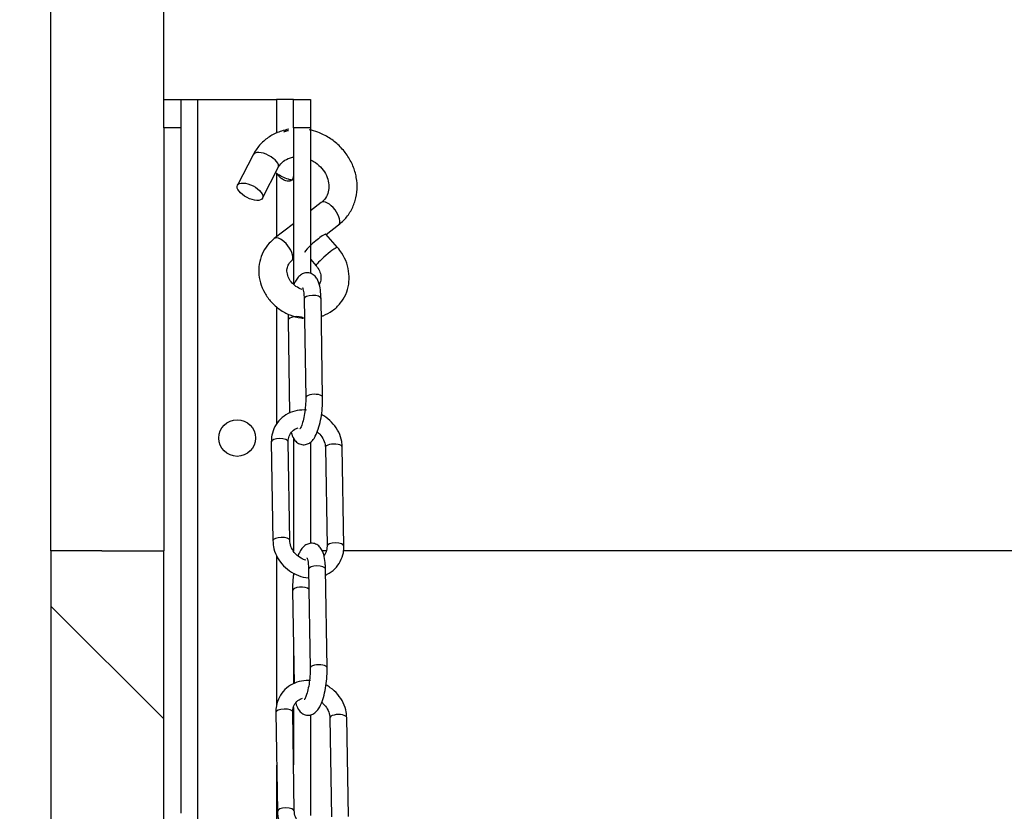
# Model space of a CAD drawing. Units: millimetres. Extents: x 9526 to 15276, y 4847 to 8961.
# Drawn here: x 9919 to 10092, y 8265 to 8404 of the extents above; entities that cross this region are included whole.
import ezdxf

# ---------------------------------------------------------------- set-up
doc = ezdxf.new("R2010")
doc.units = ezdxf.units.MM
doc.layers.add('FAKRO LOFT LADDERS', color=7, linetype='Continuous')
doc.layers.add('FAKRO TEXT', color=80, linetype='Continuous', lineweight=9)
doc.styles.add('SEACAD_Arial', font='arial.ttf')
doc.dimstyles.new('1-ISO', dxfattribs={"dimtxt": 2, "dimasz": 1.6, "dimexe": 0.4, "dimexo": 0, "dimgap": 1, "dimtad": 1, "dimlfac": 20, "dimtxsty": 'SEACAD_Arial', "dimblk1": '_SE_FILLED', "dimblk2": '_SE_FILLED', "dimsah": 1, "dimcen": 1, "dimazin": 0, "dimtfac": 1, "dimtmove": 0, "dimatfit": 3, "dimfxl": 1, "dimtolj": 1, "dimarcsym": 0})

# ---------------------------------------------------------------- blocks, each defined once
blk = doc.blocks.new('_SE_FILLED')
at = {"color": 0}
blk.add_line((0, 0), (-1, 0), dxfattribs=at)
blk.add_solid([(0, 0), (-1, -0.1665), (-1, 0.1665), (0, 0)], dxfattribs=at)
blk = doc.blocks.new('*D12')
at = {"layer": 'Defpoints', "color": 0, "linetype": 'Continuous', "transparency": 16777216}
for p in [(10598.17, 8584.99), (9924.97, 8310.61), (10598.17, 8310.61)]:
    blk.add_point(p, dxfattribs=at)
at = {"layer": 'FAKRO TEXT', "color": 0, "linetype": 'Continuous', "lineweight": -2, "transparency": 16777216}
for p, q in [((9924.97, 8310.61), (9924.97, 8585.39)), ((9956.97, 8584.99), (10566.17, 8584.99)), ((10598.17, 8310.61), (10598.17, 8585.39))]:
    blk.add_line(p, q, dxfattribs=at)
at = {"layer": 'FAKRO TEXT', "color": 0, "linetype": 'Continuous', "lineweight": -2, "transparency": 16777216, "xscale": 32, "yscale": 32, "zscale": 32, "rotation": 180}
blk.add_blockref('_SE_FILLED', (9924.97, 8584.99), dxfattribs=at)
at = {"layer": 'FAKRO TEXT', "color": 0, "linetype": 'Continuous', "lineweight": -2, "transparency": 16777216, "xscale": 32, "yscale": 32, "zscale": 32}
blk.add_blockref('_SE_FILLED', (10598.17, 8584.99), dxfattribs=at)
at = {"layer": 'FAKRO TEXT', "color": 0, "linetype": 'Continuous', "transparency": 16777216, "insert": (10261.57, 8605.99), "char_height": 40, "attachment_point": 5, "style": 'SEACAD_Arial'}
blk.add_mtext('\\A1;{\\C256;W }', dxfattribs=at)
blk = doc.blocks.new('*D13')
at = {"layer": 'Defpoints', "color": 0, "linetype": 'Continuous', "transparency": 16777216}
for p in [(10578.37, 8503.78), (9944.77, 8389.81), (10578.37, 8389.81)]:
    blk.add_point(p, dxfattribs=at)
at = {"layer": 'FAKRO TEXT', "color": 0, "linetype": 'Continuous', "lineweight": -2, "transparency": 16777216}
for p, q in [((9944.77, 8389.81), (9944.77, 8504.18)), ((9976.77, 8503.78), (10546.37, 8503.78)), ((10578.37, 8389.81), (10578.37, 8504.18))]:
    blk.add_line(p, q, dxfattribs=at)
at = {"layer": 'FAKRO TEXT', "color": 0, "linetype": 'Continuous', "lineweight": -2, "transparency": 16777216, "xscale": 32, "yscale": 32, "zscale": 32, "rotation": 180}
blk.add_blockref('_SE_FILLED', (9944.77, 8503.78), dxfattribs=at)
at = {"layer": 'FAKRO TEXT', "color": 0, "linetype": 'Continuous', "lineweight": -2, "transparency": 16777216, "xscale": 32, "yscale": 32, "zscale": 32}
blk.add_blockref('_SE_FILLED', (10578.37, 8503.78), dxfattribs=at)
at = {"layer": 'FAKRO TEXT', "color": 0, "linetype": 'Continuous', "transparency": 16777216, "insert": (10261.57, 8524.78), "char_height": 40, "attachment_point": 5, "style": 'SEACAD_Arial'}
blk.add_mtext('\\A1;{\\C256;M }', dxfattribs=at)
blk = doc.blocks.new('*D14')
at = {"layer": 'Defpoints', "color": 0, "linetype": 'Continuous', "transparency": 16777216}
for p in [(10608.07, 8672.42), (9915.07, 8310.61), (10608.07, 8310.61)]:
    blk.add_point(p, dxfattribs=at)
at = {"layer": 'FAKRO TEXT', "color": 0, "linetype": 'Continuous', "lineweight": -2, "transparency": 16777216}
for p, q in [((9915.07, 8310.61), (9915.07, 8672.82)), ((9947.07, 8672.42), (10576.07, 8672.42)), ((10608.07, 8310.61), (10608.07, 8672.82))]:
    blk.add_line(p, q, dxfattribs=at)
at = {"layer": 'FAKRO TEXT', "color": 0, "linetype": 'Continuous', "lineweight": -2, "transparency": 16777216, "xscale": 32, "yscale": 32, "zscale": 32, "rotation": 180}
blk.add_blockref('_SE_FILLED', (9915.07, 8672.42), dxfattribs=at)
at = {"layer": 'FAKRO TEXT', "color": 0, "linetype": 'Continuous', "lineweight": -2, "transparency": 16777216, "xscale": 32, "yscale": 32, "zscale": 32}
blk.add_blockref('_SE_FILLED', (10608.07, 8672.42), dxfattribs=at)
at = {"layer": 'FAKRO TEXT', "color": 0, "linetype": 'Continuous', "transparency": 16777216, "insert": (10261.57, 8693.42), "char_height": 40, "attachment_point": 5, "style": 'SEACAD_Arial'}
blk.add_mtext('\\A1;{\\C256;A }', dxfattribs=at)
blk = doc.blocks.new('123')
at = {"layer": 'FAKRO LOFT LADDERS', "linetype": 'Continuous'}
h = blk.add_hatch(dxfattribs=at)
h.set_pattern_fill('LINE', scale=0.629921, angle=-45, style=0)
h.set_pattern_definition([(315, (-21.3524, -246.0897), (1.414214, 1.414214), [])])
edge = h.paths.add_edge_path()
edge.add_line((1, -7.275), (1, 0))
edge.add_line((1, 0), (0.45, 0))
edge.add_line((0.45, 0), (0, 0))
edge.add_line((0, 0), (0, -11))
edge.add_line((0, -11), (0.45, -11))
edge.add_line((0.45, -11), (0.45, -9.5))
edge.add_line((0.45, -9.5), (0.55, -9.5))
edge.add_line((0.55, -9.5), (0.55, -9.4064))
edge.add_arc((0.5715, -9.2579), 0.15, 250.60238, 261.76035, ccw=False)
edge.add_arc((0.525, -9.39), 0.01, 90, 250.60238, ccw=False)
edge.add_line((0.525, -9.38), (0.54, -9.38))
edge.add_arc((0.54, -9.305), 0.075, 270, 277.66226)
edge.add_line((0.55, -9.3793), (0.55, -9.2864))
edge.add_arc((0.5715, -9.1379), 0.15, 250.60238, 261.76035, ccw=False)
edge.add_arc((0.525, -9.27), 0.01, 90, 250.60238, ccw=False)
edge.add_line((0.525, -9.26), (0.54, -9.26))
edge.add_arc((0.54, -9.185), 0.075, 270, 277.66226)
edge.add_line((0.55, -9.2593), (0.55, -9.175))
edge.add_line((0.55, -9.175), (0.75, -9.175))
edge.add_line((0.75, -9.175), (0.75, -9.5))
edge.add_line((0.75, -9.5), (0.865, -9.5))
edge.add_line((0.865, -9.5), (1, -9.5))
edge.add_line((1, -9.5), (1, -8.625))
edge.add_line((1, -8.625), (0.975, -8.6))
edge.add_line((0.975, -8.6), (0.925, -8.6))
edge.add_line((0.925, -8.6), (0.925, -8.55))
edge.add_line((0.925, -8.55), (0.6, -8.55))
edge.add_line((0.6, -8.55), (0.6, -8.4))
edge.add_line((0.6, -8.4), (0.6474, -8.4))
edge.add_line((0.6474, -8.4), (0.6629, -8.3696))
edge.add_arc((0.6735, -8.3751), 0.012, -17, 153, ccw=False)
edge.add_line((0.685, -8.3786), (0.6784, -8.4))
edge.add_line((0.6784, -8.4), (0.7653, -8.4))
edge.add_line((0.7653, -8.4), (0.7753, -8.3804))
edge.add_arc((0.7871, -8.3864), 0.0133, -17, 153, ccw=False)
edge.add_line((0.7999, -8.3903), (0.7969, -8.4))
edge.add_line((0.7969, -8.4), (0.9131, -8.4))
edge.add_line((0.9131, -8.4), (0.925, -8.3881))
edge.add_line((0.925, -8.3881), (0.925, -8.35))
edge.add_line((0.925, -8.35), (0.975, -8.35))
edge.add_line((0.975, -8.35), (1, -8.325))
edge.add_line((1, -8.325), (1, -7.525))
edge.add_line((1, -7.525), (0.975, -7.5))
edge.add_line((0.975, -7.5), (0.8979, -7.5))
edge.add_arc((0.8749, -7.49), 0.025, 330, 336.42182, ccw=False)
edge.add_line((0.8966, -7.5025), (0.8894, -7.515))
edge.add_arc((0.8807, -7.51), 0.01, 210, 330, ccw=False)
edge.add_line((0.8721, -7.515), (0.8634, -7.5))
edge.add_line((0.8634, -7.5), (0.7633, -7.5))
edge.add_arc((0.7404, -7.49), 0.025, 330, 336.42182, ccw=False)
edge.add_line((0.7621, -7.5025), (0.7548, -7.515))
edge.add_arc((0.7462, -7.51), 0.01, 210, 330, ccw=False)
edge.add_line((0.7375, -7.515), (0.7289, -7.5))
edge.add_line((0.7289, -7.5), (0.65, -7.5))
edge.add_line((0.65, -7.5), (0.65, -7.3))
edge.add_line((0.65, -7.3), (0.975, -7.3))
edge.add_line((0.975, -7.3), (1, -7.275))
at = {"layer": 'FAKRO LOFT LADDERS', "color": 7, "linetype": 'Continuous'}
for p, q in [((1, 4), (1.15, 4)), ((1, 3.75), (1, 4)), ((1.15, 4), (1.3, 4)), ((1.15, 4), (1.15, 3.75)), ((1.3, 4), (2, 4)), ((1.3, 4), (1.3, -2.6778)), ((2, 4), (2, 3.7008)), ((2.15, 4), (2, 4)), ((2.15, 3.75), (2.15, 4)), ((2.15, 4), (2.3, 4)), ((2.3, 4), (2.3, 3.75)), ((1.15, 3.75), (1, 3.75)), ((1, 3.75), (1, 0)), ((1.15, 3.75), (1.15, -2.325)), ((2.15, 3.75), (2.15, 2.3632)), ((2.3, 3.75), (2.15, 3.75)), ((2.3, 3.75), (2.3, 2.4585)), ((1.7915, 3.5099), (1.6528, 3.2395)), ((1.8752, 3.1254), (2.014, 3.3957)), ((2, 3.3445), (2, 2.7826)), ((2.3962, 3.0866), (2.3, 3.0128)), ((2.15, 2.8977), (1.9796, 2.7669)), ((2.4396, 2.8048), (2.5484, 2.8882)), ((2.5398, 2.6887), (2.4375, 2.8072)), ((2.3, 2.584), (2.3506, 2.5254)), ((2.2435, 2.2329), (2.258, 1.3572)), ((2.4079, 1.3597), (2.3935, 2.2354)), ((2, 2.1638), (2, 1.1219)), ((2.1015, 2.0452), (2.1152, 1.2208)), ((1.9526, 0.9649), (1.9671, 0.0891)), ((2.1171, 0.0916), (2.1026, 0.9673)), ((2.15, 0.9979), (2.15, -0.0002)), ((2.3, 0.9641), (2.3, 0.0657)), ((2.432, 0.9166), (2.4465, 0.0409)), ((2.5965, 0.0433), (2.582, 0.9191)), ((0, 0), (0, -11)), ((0.45, 0), (0, 0)), ((0.45, 0), (1, 0)), ((2.4385, 0), (2.4029, 0)), ((31.4009, 0), (2.5928, 0)), ((1, -7.275), (1, 0)), ((2, -0.0441), (2, -1.3651)), ((2.2831, -0.1638), (2.2976, -1.0395)), ((2.4476, -1.037), (2.4331, -0.1613)), ((2.15, -0.1961), (2.15, -0.2134)), ((2.1412, -0.3515), (2.1548, -1.1759)), ((2.15, -0.8859), (2.15, -1.1776)), ((2.15, -1.3891), (2.15, -1.8971)), ((1.9923, -1.4319), (2.0068, -2.3076)), ((2.1567, -2.3051), (2.1423, -1.4294)), ((2.3, -1.4525), (2.3, -2.3437)), ((2.4716, -1.4801), (2.4861, -2.3559)), ((2.6361, -2.3534), (2.6216, -1.4777)), ((2, -1.8984), (2, -3.6873))]:
    blk.add_line(p, q, dxfattribs=at)
blk.add_circle((1.65, 1), 0.1625, dxfattribs=at)
blk.add_arc((2.1626, 3.5), 0.225, 220.74319, 223.73323, dxfattribs=at)
for centre, major_axis, ratio, start_param, end_param in [((1.9028, 3.4528), (-0.1112, 0.0571), 0.465178, 3.141593, 6.282959), ((2.4723, 2.9874), (-0.0761, 0.0992), 0.457381, 3.141593, 6.283185), ((2.3429, 2.7256), (0.0946, 0.0817), 0.111164, 0, 3.141593), ((2.0557, 2.6677), (-0.0761, 0.0992), 0.457381, 3.171356, 6.283185), ((2.4452, 2.6071), (0.0946, 0.0817), 0.111164, 0, 3.134597), ((2.0557, 2.6677), (-0.0761, 0.0992), 0.457381, 3.141593, 3.171356), ((2.3185, 2.2342), (-0.075, -0.0012), 0.387327, 3.141593, 6.283185), ((2.1765, 2.0465), (0.075, 0.0012), 0.387327, 0.611338, 3.141763), ((2.333, 1.3585), (-0.075, -0.0012), 0.387327, 3.14134, 6.283185), ((2.333, 1.3585), (-0.075, -0.0012), 0.387327, 0, 0.00552), ((2.0276, 0.9661), (-0.075, -0.0012), 0.387327, 3.141593, 6.283185), ((2.507, 0.9178), (0.075, 0.0012), 0.387327, 0, 3.141593), ((2.0421, 0.0904), (-0.075, -0.0012), 0.387327, 3.156066, 6.283185), ((2.5215, 0.0421), (0.075, 0.0012), 0.387327, 0, 3.121716), ((2.3581, -0.1625), (-0.075, -0.0012), 0.387327, 3.141593, 6.283185), ((2.2162, -0.3503), (0.075, 0.0012), 0.387327, 0.365335, 3.141763), ((2.3726, -1.0383), (-0.075, -0.0012), 0.387327, 3.14134, 6.283185), ((2.3726, -1.0383), (-0.075, -0.0012), 0.387327, 0, 0.00552), ((2.0673, -1.4306), (-0.075, -0.0012), 0.387327, 3.141593, 6.283185), ((2.5466, -1.4789), (0.075, 0.0012), 0.387327, 0, 3.141593), ((2.0818, -2.3064), (-0.075, -0.0012), 0.387327, 3.156066, 6.283185)]:
    blk.add_ellipse(centre, major_axis=major_axis, ratio=ratio, start_param=start_param, end_param=end_param, dxfattribs=at)
blk.add_ellipse((1.764, 3.1824), major_axis=(-0.1112, 0.0571), ratio=0.465178, dxfattribs=at)
for points, knots in [([(2.1067, 3.7356), (2.0851, 3.732), (2.0292, 3.7187), (1.9452, 3.6805), (1.8639, 3.6168), (1.8151, 3.5535), (1.796, 3.5182), (1.7915, 3.5099)], [0.7566178, 0.7566178, 0.7566178, 0.7566178, 0.7955914, 0.8591428, 0.9220128, 0.9842302, 1, 1, 1, 1]), ([(2.0644, 3.7136), (2.0652, 3.714), (2.0683, 3.7155), (2.0737, 3.7179), (2.0806, 3.7205), (2.0873, 3.7225), (2.0939, 3.7239), (2.1001, 3.7248), (2.1041, 3.725), (2.1061, 3.725)], [0.3143272, 0.3143272, 0.3143272, 0.3143272, 0.3245772, 0.3544908, 0.3840961, 0.4134481, 0.4426051, 0.4716293, 0.5005866, 0.5005866, 0.5005866, 0.5005866]), ([(2.5484, 2.8882), (2.5662, 2.903), (2.6054, 2.9363), (2.6602, 3.0097), (2.6998, 3.1033), (2.7168, 3.2053), (2.71, 3.3098), (2.68, 3.4125), (2.6279, 3.5086), (2.556, 3.5936), (2.4675, 3.6629), (2.376, 3.7083), (2.3146, 3.726), (2.2885, 3.7315)], [0, 0, 0, 0, 0.0385059, 0.1005147, 0.1623201, 0.2240166, 0.2859759, 0.3484316, 0.4114403, 0.4749345, 0.5388056, 0.602953, 0.6493294, 0.6493294, 0.6493294, 0.6493294]), ([(2.014, 3.3957), (2.0185, 3.4039), (2.0326, 3.428), (2.0696, 3.4629), (2.1152, 3.4826), (2.1427, 3.4882), (2.149, 3.4892)], [0, 0, 0, 0, 0.0375879, 0.1322194, 0.21624, 0.2402849, 0.2402849, 0.2402849, 0.2402849]), ([(2.3007, 3.4654), (2.3158, 3.4583), (2.3527, 3.4369), (2.4035, 3.3904), (2.4441, 3.3269), (2.4645, 3.2593), (2.4639, 3.1939), (2.4442, 3.1366), (2.4161, 3.1024), (2.3987, 3.0886), (2.3962, 3.0866)], [0.4214986, 0.4214986, 0.4214986, 0.4214986, 0.4761739, 0.5597731, 0.6429858, 0.7262509, 0.810537, 0.8975773, 0.9872836, 1, 1, 1, 1]), ([(2.1339, 3.2851), (2.1244, 3.2874), (2.1148, 3.2901), (2.0863, 3.299), (2.0676, 3.3064), (2.032, 3.3236), (2.0152, 3.3335), (2, 3.3445)], [0.6865623, 0.6865623, 0.6865623, 0.6865623, 0.75, 0.75, 0.875, 0.875, 1, 1, 1, 1]), ([(2.15, 3.3445), (2.1499, 3.3391), (2.1498, 3.3287), (2.1482, 3.3149), (2.1453, 3.3029), (2.1394, 3.2898), (2.1279, 3.2781), (2.107, 3.2735), (2.0806, 3.2781), (2.0593, 3.2885), (2.0454, 3.2978), (2.0384, 3.303), (2.0315, 3.3088), (2.0248, 3.315), (2.0182, 3.3216), (2.0119, 3.3288), (2.0058, 3.3364), (2.0019, 3.3417), (2, 3.3445)], [0, 0, 0, 0, 0.069607, 0.136264, 0.200708, 0.263753, 0.383926, 0.499935, 0.615992, 0.736117, 0.767551, 0.799223, 0.831241, 0.863709, 0.896727, 0.930389, 0.964786, 1, 1, 1, 1]), ([(1.9796, 2.7669), (1.9627, 2.7528), (1.9265, 2.7216), (1.8781, 2.6521), (1.8465, 2.5645), (1.838, 2.4703), (1.853, 2.3754), (1.8908, 2.2847), (1.9495, 2.2032), (2.0261, 2.1358), (2.1163, 2.0871), (2.189, 2.0674), (2.2295, 2.0625), (2.2367, 2.0618)], [0, 0, 0, 0, 0.0330525, 0.0841646, 0.1350249, 0.1857909, 0.2368692, 0.288493, 0.340696, 0.3933923, 0.4464675, 0.4997782, 0.5111609, 0.5111609, 0.5111609, 0.5111609]), ([(2.3966, 2.079), (2.4015, 2.0806), (2.4368, 2.0929), (2.4981, 2.1255), (2.5675, 2.1908), (2.6163, 2.2712), (2.6425, 2.3613), (2.6451, 2.4562), (2.6246, 2.55), (2.5859, 2.6303), (2.5546, 2.6703), (2.5398, 2.6887)], [0.59795, 0.59795, 0.59795, 0.59795, 0.6062448, 0.6587948, 0.7105975, 0.7617476, 0.8125428, 0.863353, 0.9145525, 0.9663226, 1, 1, 1, 1]), ([(2.226, 2.3175), (2.2207, 2.3191), (2.1974, 2.3272), (2.1583, 2.3502), (2.1186, 2.3931), (2.095, 2.4423), (2.0891, 2.4915), (2.1003, 2.5367), (2.1193, 2.5567), (2.1318, 2.5686)], [0.5313982, 0.5313982, 0.5313982, 0.5313982, 0.5525642, 0.6235116, 0.6930467, 0.7623665, 0.83349, 0.9110794, 1, 1, 1, 1]), ([(2.3935, 2.2354), (2.393, 2.2504), (2.3917, 2.2883), (2.3829, 2.3514), (2.3659, 2.4024), (2.3361, 2.4417), (2.2979, 2.4637), (2.2542, 2.4657), (2.217, 2.4503), (2.1881, 2.4241), (2.1686, 2.3943), (2.1574, 2.3707), (2.1533, 2.3607)], [0, 0, 0, 0, 0.0474075, 0.1412858, 0.2435418, 0.3027774, 0.3597312, 0.4142656, 0.4657342, 0.5199659, 0.5885081, 0.6336287, 0.6336287, 0.6336287, 0.6336287]), ([(2.3506, 2.5254), (2.3566, 2.5179), (2.3723, 2.4979), (2.3909, 2.4562), (2.3953, 2.4077), (2.3867, 2.3777), (2.3786, 2.3634), (2.3773, 2.3612)], [0, 0, 0, 0, 0.0325793, 0.1009783, 0.1723629, 0.2504803, 0.2647296, 0.2647296, 0.2647296, 0.2647296]), ([(2.2292, 2.3337), (2.2292, 2.3337), (2.2299, 2.3325), (2.2336, 2.3229), (2.2394, 2.2968), (2.2427, 2.2623), (2.2433, 2.2398), (2.2435, 2.2329)], [0.7581712, 0.7581712, 0.7581712, 0.7581712, 0.7792587, 0.8271846, 0.8902659, 0.9717807, 1, 1, 1, 1]), ([(2.1023, 2.0983), (2.102, 2.0915), (2.1014, 2.0738), (2.1014, 2.0573), (2.1015, 2.0452)], [0.94053855, 0.94053855, 0.94053855, 0.94053855, 0.96287072, 1, 1, 1, 1]), ([(2.1301, 1.0478), (2.135, 1.0286), (2.1457, 0.9997), (2.1734, 0.9632), (2.2116, 0.9412), (2.2552, 0.9392), (2.2925, 0.9546), (2.3213, 0.9808), (2.3467, 1.0196), (2.3703, 1.0775), (2.3904, 1.1561), (2.4034, 1.2415), (2.4081, 1.3123), (2.408, 1.3477), (2.4079, 1.3597)], [0.1568052, 0.1568052, 0.1568052, 0.1568052, 0.2435418, 0.3027774, 0.3597312, 0.4142656, 0.4657342, 0.5199659, 0.5885081, 0.6842286, 0.7809755, 0.8725149, 0.9628707, 1, 1, 1, 1]), ([(2.258, 1.3572), (2.258, 1.3446), (2.258, 1.313), (2.2533, 1.2504), (2.242, 1.1809), (2.2272, 1.1247), (2.2135, 1.0909), (2.2064, 1.0798), (2.2055, 1.0788), (2.2055, 1.0788)], [0, 0, 0, 0, 0.0504761, 0.1470896, 0.2447041, 0.3409182, 0.4202286, 0.477818, 0.4975884, 0.4975884, 0.4975884, 0.4975884]), ([(2.2648, 1.2476), (2.2369, 1.2499), (2.1797, 1.2471), (2.0992, 1.2199), (2.0307, 1.1702), (1.9813, 1.1038), (1.9556, 1.031), (1.9534, 0.9867), (1.9526, 0.9649)], [0.501229, 0.501229, 0.501229, 0.501229, 0.5861535, 0.6756124, 0.7640287, 0.8512511, 0.937736, 1, 1, 1, 1]), ([(2.582, 0.9191), (2.5809, 0.9374), (2.5778, 0.9793), (2.5534, 1.0527), (2.5051, 1.1267), (2.4494, 1.1775), (2.4111, 1.2011), (2.3979, 1.2081)], [0, 0, 0, 0, 0.0520854, 0.1395336, 0.2277068, 0.3166874, 0.3611509, 0.3611509, 0.3611509, 0.3611509]), ([(2.1026, 0.9673), (2.1029, 0.9763), (2.1039, 1.0014), (2.1201, 1.0432), (2.1524, 1.075), (2.1797, 1.0878), (2.1905, 1.0913)], [0, 0, 0, 0, 0.05175, 0.1700856, 0.2931346, 0.3650112, 0.3650112, 0.3650112, 0.3650112]), ([(2.3596, 1.0546), (2.3676, 1.0481), (2.3908, 1.0267), (2.4195, 0.9839), (2.431, 0.9411), (2.4319, 0.9208), (2.432, 0.9166)], [0.7005448, 0.7005448, 0.7005448, 0.7005448, 0.7545985, 0.8662737, 0.9760331, 1, 1, 1, 1]), ([(1.9671, 0.0891), (1.9682, 0.0708), (1.9713, 0.0289), (1.9957, -0.0445), (2.044, -0.1185), (2.111, -0.1797), (2.1914, -0.2224), (2.2516, -0.2365), (2.2827, -0.2393), (2.2844, -0.2394)], [0, 0, 0, 0, 0.0520854, 0.1395336, 0.2277068, 0.3166874, 0.4062644, 0.496198, 0.501229, 0.501229, 0.501229, 0.501229]), ([(2.2575, -0.0824), (2.2437, -0.0782), (2.2105, -0.0641), (2.1645, -0.0276), (2.1296, 0.0243), (2.1182, 0.0671), (2.1173, 0.0874), (2.1171, 0.0916)], [0.5638015, 0.5638015, 0.5638015, 0.5638015, 0.6415409, 0.7545985, 0.8662737, 0.9760331, 1, 1, 1, 1]), ([(2.4331, -0.1613), (2.4327, -0.1463), (2.4314, -0.1084), (2.4225, -0.0453), (2.4055, 0.0057), (2.3757, 0.045), (2.3375, 0.067), (2.2939, 0.069), (2.2566, 0.0535), (2.2278, 0.0274), (2.2071, -0.0042), (2.1951, -0.0302), (2.1902, -0.0426)], [0, 0, 0, 0, 0.0474075, 0.1412858, 0.2435418, 0.3027774, 0.3597312, 0.4142656, 0.4657342, 0.5199659, 0.5885081, 0.6434535, 0.6434535, 0.6434535, 0.6434535]), ([(2.4465, 0.0409), (2.4462, 0.0319), (2.4452, 0.0068), (2.4343, -0.0214), (2.422, -0.0386), (2.4196, -0.0417)], [0, 0, 0, 0, 0.05175, 0.1700856, 0.1976095, 0.1976095, 0.1976095, 0.1976095]), ([(2.4348, -0.2142), (2.4393, -0.2122), (2.469, -0.1978), (2.5185, -0.162), (2.5678, -0.0956), (2.5935, -0.0228), (2.5957, 0.0215), (2.5965, 0.0433)], [0.6601544, 0.6601544, 0.6601544, 0.6601544, 0.6756124, 0.7640287, 0.8512511, 0.937736, 1, 1, 1, 1]), ([(2.2688, -0.0631), (2.2688, -0.0631), (2.2695, -0.0642), (2.2732, -0.0738), (2.279, -0.0999), (2.2824, -0.1344), (2.283, -0.157), (2.2831, -0.1638)], [0.7581712, 0.7581712, 0.7581712, 0.7581712, 0.7792587, 0.8271846, 0.8902659, 0.9717807, 1, 1, 1, 1]), ([(2.1516, -0.1968), (2.1498, -0.2092), (2.1446, -0.2498), (2.141, -0.3041), (2.1411, -0.3395), (2.1412, -0.3515)], [0.832142, 0.832142, 0.832142, 0.832142, 0.8725149, 0.9628707, 1, 1, 1, 1]), ([(2.1698, -1.3489), (2.1746, -1.3681), (2.1854, -1.397), (2.2131, -1.4335), (2.2512, -1.4555), (2.2949, -1.4575), (2.3321, -1.4421), (2.361, -1.4159), (2.3864, -1.3771), (2.41, -1.3193), (2.43, -1.2406), (2.4431, -1.1552), (2.4478, -1.0844), (2.4477, -1.0491), (2.4476, -1.037)], [0.1568052, 0.1568052, 0.1568052, 0.1568052, 0.2435418, 0.3027774, 0.3597312, 0.4142656, 0.4657342, 0.5199659, 0.5885081, 0.6842286, 0.7809755, 0.8725149, 0.9628707, 1, 1, 1, 1]), ([(2.2976, -1.0395), (2.2977, -1.0521), (2.2976, -1.0837), (2.2929, -1.1463), (2.2817, -1.2158), (2.2669, -1.2721), (2.2531, -1.3058), (2.2461, -1.3169), (2.2451, -1.3179), (2.2451, -1.3179)], [0, 0, 0, 0, 0.0504761, 0.1470896, 0.2447041, 0.3409182, 0.4202286, 0.477818, 0.4975884, 0.4975884, 0.4975884, 0.4975884]), ([(2.3, -1.1488), (2.2736, -1.147), (2.2179, -1.1501), (2.1389, -1.1768), (2.0703, -1.2266), (2.021, -1.2929), (1.9953, -1.3657), (1.993, -1.41), (1.9923, -1.4319)], [0.5056983, 0.5056983, 0.5056983, 0.5056983, 0.5861535, 0.6756124, 0.7640287, 0.8512511, 0.937736, 1, 1, 1, 1]), ([(2.6216, -1.4777), (2.6205, -1.4593), (2.6175, -1.4174), (2.5931, -1.344), (2.5447, -1.2701), (2.4891, -1.2192), (2.4508, -1.1956), (2.4376, -1.1886)], [0, 0, 0, 0, 0.0520854, 0.1395336, 0.2277068, 0.3166874, 0.3611509, 0.3611509, 0.3611509, 0.3611509]), ([(2.1423, -1.4294), (2.1425, -1.4204), (2.1436, -1.3953), (2.1597, -1.3535), (2.1921, -1.3217), (2.2193, -1.309), (2.2301, -1.3054)], [0, 0, 0, 0, 0.05175, 0.1700856, 0.2931346, 0.3650112, 0.3650112, 0.3650112, 0.3650112]), ([(2.3992, -1.3422), (2.4073, -1.3486), (2.4304, -1.3701), (2.4592, -1.4128), (2.4706, -1.4556), (2.4715, -1.4759), (2.4716, -1.4801)], [0.7005448, 0.7005448, 0.7005448, 0.7005448, 0.7545985, 0.8662737, 0.9760331, 1, 1, 1, 1]), ([(2.0068, -2.3076), (2.0079, -2.326), (2.0109, -2.3678), (2.0353, -2.4412), (2.0837, -2.5152), (2.1506, -2.5764), (2.231, -2.6191), (2.2956, -2.6343), (2.3312, -2.6367), (2.3373, -2.6369)], [0, 0, 0, 0, 0.0520854, 0.1395336, 0.2277068, 0.3166874, 0.4062644, 0.496198, 0.5147159, 0.5147159, 0.5147159, 0.5147159]), ([(2.2998, -2.4799), (2.2851, -2.4757), (2.251, -2.4614), (2.2041, -2.4243), (2.1692, -2.3725), (2.1578, -2.3296), (2.1569, -2.3093), (2.1567, -2.3051)], [0.5587707, 0.5587707, 0.5587707, 0.5587707, 0.6415409, 0.7545985, 0.8662737, 0.9760331, 1, 1, 1, 1])]:
    blk.add_open_spline(points, degree=3, knots=knots, dxfattribs=at)

msp = doc.modelspace()

# ---------------------------------------------------------------- block references
at = {"layer": 'FAKRO LOFT LADDERS', "xscale": 19.8, "yscale": 19.8, "zscale": 19.8}
msp.add_blockref('123', (9924.97289, 8310.61198), dxfattribs=at)

# ---------------------------------------------------------------- dimensions: what is measured, and where the dimension line sits
at = {"layer": 'FAKRO TEXT', "color": 6, "linetype": 'Continuous'}
for base, p1, p2, angle, text, picture, middle in [((10608.07289, 8672.42368), (9915.07289, 8310.61198), (10608.07289, 8310.61198), 0, '{\\C256;A }', '*D14', (10261.57289, 8672.42368)), ((10598.17289, 8584.99309), (9924.97289, 8310.61198), (10598.17289, 8310.61198), 360, '{\\C256;W }', '*D12', (10261.57291, 8584.99309)), ((10578.37289, 8503.78127), (9944.77289, 8389.81198), (10578.37289, 8389.81198), 0, '{\\C256;M }', '*D13', (10261.57291, 8503.78127))]:
    dim = msp.add_linear_dim(base=base, p1=p1, p2=p2, angle=angle, text=text, dimstyle='1-ISO', override={"dimtxt": 40, "dimasz": 32}, dxfattribs=at)
    dim.commit()
    dim.dimension.update_dxf_attribs({"geometry": picture, "text_midpoint": middle, "dimtype": 161})

doc.saveas('drawing.dxf')
